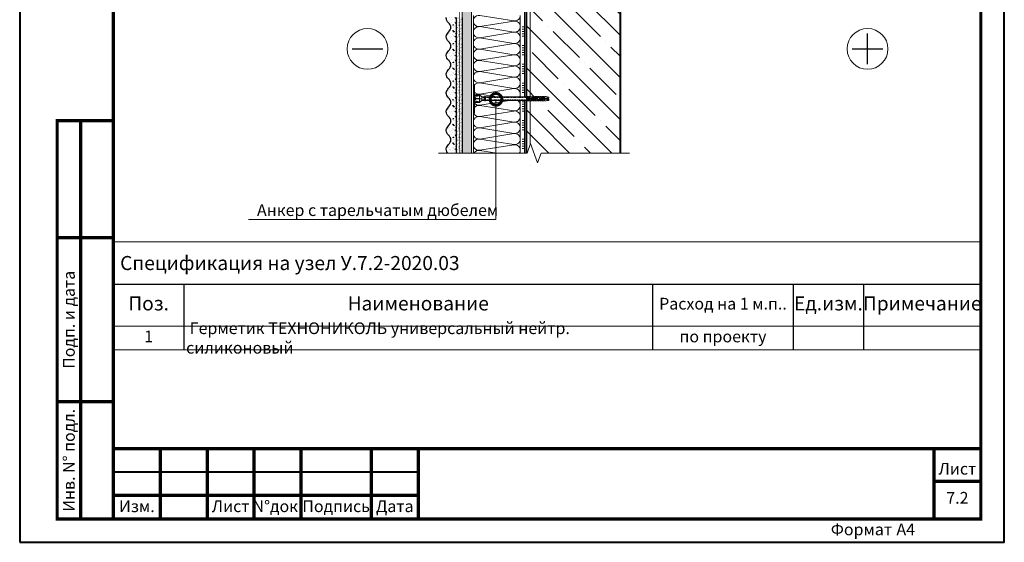
# Model space of a CAD drawing. Units: millimetres. Extents: x 435 to 39858, y -28550 to 2974.
# Drawn here: x 7158 to 9258, y -22190 to -21074 of the extents above; entities that cross this region are included whole.
import ezdxf
from ezdxf import colors
from ezdxf.entities.mleader import LeaderData, LeaderLine
from ezdxf.enums import TextEntityAlignment as Align
from ezdxf.math import Vec2, Vec3

# ---------------------------------------------------------------- set-up
doc = ezdxf.new("R2010")
doc.units = ezdxf.units.MM
for name, pattern in [('ACAD_ISO03W100', [30, 12, -18]), ('HIDDEN', [0.375, 0.25, -0.125]), ('Штриховая', [6, 2, -2, 2])]:
    doc.linetypes.add(name, pattern=pattern)
doc.layers.get('0').update_dxf_attribs({"lineweight": 30})
doc.layers.get('DEFPOINTS').update_dxf_attribs({"color": 251, "lineweight": 0})
for name, color, linetype, lineweight in [('FP-XX-МАРКИ ПОМЕЩЕНИЙ', 250, 'Continuous', 25), ('TN-БЕТОН', 251, 'Continuous', 40), ('TN-ГРУНТОВКА', 6, 'Continuous', 15), ('TN-КЛЕЙ', 1, 'Continuous', 15), ('TN-СТЯЖКА', 252, 'Continuous', 15), ('TN-УТЕПЛИТЕЛЬ КВ', 42, 'Continuous', 15), ('ТН_Крепеж', 7, 'Continuous', 15), ('ТН_Штрих Штукатурка', 7, 'Continuous', 15), ('ТН_Штукатурка', 7, 'Continuous', 25)]:
    doc.layers.add(name, color=color, linetype=linetype, lineweight=lineweight)
doc.layers.add('TN-АННОТАЦИИ', color=7, linetype='Continuous', lineweight=20, true_color=0x000000)
doc.layers.add('TN-ТАБЛИЦЫ', color=7, linetype='Continuous', lineweight=40, true_color=0x000000)
doc.layers.add('Стеклосетка', color=7, linetype='ACAD_ISO03W100')
doc.styles.get("Standard").update_dxf_attribs({"font": 'txt.shx'})
doc.styles.add('TN-Текст', font='isocpeur.ttf')

# ---------------------------------------------------------------- blocks, each defined once
blk = doc.blocks.new('*U11')
blk.add_lwpolyline([(0, 0), (210, 0), (210, 297), (0, 297)], close=True)
at = {"const_width": 0.7}
for points in [[(20, 5), (205, 5), (205, 292), (20, 292)], [(8, 5), (20, 5), (20, 90), (8, 90)], [(20, 20), (20, 5), (205, 5), (205, 20)]]:
    blk.add_lwpolyline(points, close=True, dxfattribs=at)
for points in [[(13, 5), (13, 90)], [(20, 65), (8, 65)], [(20, 30), (8, 30)], [(30, 20), (30, 5)], [(40, 20), (40, 5)], [(50, 20), (50, 5)], [(60, 20), (60, 5)], [(75, 20), (75, 5)], [(85, 20), (85, 5)], [(195, 20), (195, 5)], [(195, 13), (205, 13)], [(85, 10), (20, 10)]]:
    blk.add_lwpolyline(points, dxfattribs=at)
blk.add_lwpolyline([(85, 15), (20, 15)])
at = {"color": 0, "style": 'TN-Текст'}
for s, p in [('Подп. и дата', (10.5, 47.5)), ('Инв. N%%D подл.', (10.5, 17.5))]:
    blk.add_text(s, height=2.5, rotation=90, dxfattribs=at).set_placement(p, align=Align.MIDDLE_CENTER)
for s, p in [('Лист', (200, 13.67)), ('Изм.', (25, 5.67)), ('Лист', (45, 5.67)), ('N%%Dдок.', (55, 5.67)), ('Подпись', (67.5, 5.67)), ('Дата', (80, 5.67))]:
    blk.add_text(s, height=2.5, dxfattribs=at).set_placement(p, align=Align.BOTTOM_CENTER)
blk.add_text('Формат', height=2.5, dxfattribs=at).set_placement((173, 1.5))
at = {"color": 0, "lineweight": 30, "flags": 104}
blk.add_attdef('ФОРМА6', text='', height=3.5, dxfattribs=at).set_placement((140, 12.5), align=Align.MIDDLE_CENTER)
at = {"color": 0, "style": 'TN-Текст', "flags": 8}
blk.add_attdef('ЛИСТ__', text='', height=2.5, dxfattribs=at).set_placement((200, 9.5), align=Align.MIDDLE_CENTER)
blk.add_attdef('ФОРМАТ', (187, 1.5), '', height=2.5, dxfattribs=at)
blk = doc.blocks.new('*U35')
at = {"layer": 'TN-БЕТОН', "lineweight": 13}
h = blk.add_hatch(dxfattribs=at)
h.set_pattern_fill('ANSI35', color=256, scale=10)
h.set_pattern_definition([(45, (-3e-14, -352.11), (-44.9013, 44.9013), []), (45, (44.9, -352.11), (-44.901, 44.901), [79.375, -15.875, 0, -15.875])])
h.paths.add_polyline_path([(0, 0), (200, 0), (200, 347.9), (0, 347.9)])
at = {"layer": 'TN-БЕТОН'}
blk.add_lwpolyline([(0, 0), (200, 0), (200, 347.9), (0, 347.9)], close=True, dxfattribs=at)
blk = doc.blocks.new('*U156')
at = {"lineweight": 0}
blk.add_wipeout([(-67, 452), (-67, 0), (1686, 0), (1761, -206), (1911, 206), (1986, 0), (3751, 0), (3751, 452), (1986, 452), (1911, 658), (1761, 246), (1686, 452)], dxfattribs=at).dxf.layer = 'FP-XX-МАРКИ ПОМЕЩЕНИЙ'
at = {"linetype": 'Continuous'}
blk.add_lwpolyline([(3872, 0), (1986, 0), (1986, 0), (1911, 206), (1761, -206), (1686, 0), (-200, 0)], dxfattribs=at)
blk = doc.blocks.new('*U143')
at = {"color": 1, "ltscale": 100}
for points in [[(1236.1, 0), (0, 0)], [(10, 0), (10, 5)], [(15, 0), (15, 5)], [(20, 0), (20, 5)], [(25, 0), (25, 5)], [(30, 0), (30, 5)], [(50, 0), (50, 5)], [(55, 0), (55, 5)], [(60, 0), (60, 5)], [(65, 0), (65, 5)], [(70, 0), (70, 5)], [(90, 0), (90, 5)], [(95, 0), (95, 5)], [(100, 0), (100, 5)], [(105, 0), (105, 5)], [(110, 0), (110, 5)], [(130, 0), (130, 5)], [(135, 0), (135, 5)], [(140, 0), (140, 5)], [(145, 0), (145, 5)], [(150, 0), (150, 5)], [(170, 0), (170, 5)], [(175, 0), (175, 5)], [(180, 0), (180, 5)], [(185, 0), (185, 5)], [(190, 0), (190, 5)], [(210, 0), (210, 5)], [(215, 0), (215, 5)], [(220, 0), (220, 5)], [(225, 0), (225, 5)], [(230, 0), (230, 5)], [(250, 0), (250, 5)], [(255, 0), (255, 5)], [(260, 0), (260, 5)], [(265, 0), (265, 5)], [(270, 0), (270, 5)]]:
    blk.add_lwpolyline(points, dxfattribs=at)
blk = doc.blocks.new('*U144')
at = {"ltscale": 100}
for p, q in [((1032, 104), (1056, 104)), ((1056, 104), (1080, 104)), ((1080, 104), (1104, 104)), ((1104, 104), (1128, 104)), ((1128, 104), (1152, 104)), ((1152, 104), (1176, 104)), ((1176, 104), (1200, 104)), ((1200, 104), (1224, 104)), ((1224, 104), (1248, 104)), ((1248, 104), (1272, 104)), ((1272, 104), (1296, 104)), ((1296, 104), (1320, 104)), ((1320, 104), (1344, 104)), ((1032, 4), (1056, 4)), ((1056, 4), (1080, 4)), ((1080, 4), (1104, 4)), ((1104, 4), (1128, 4)), ((1128, 4), (1152, 4)), ((1152, 4), (1176, 4)), ((1176, 4), (1200, 4)), ((1200, 4), (1224, 4)), ((1224, 4), (1248, 4)), ((1248, 4), (1272, 4)), ((1272, 4), (1296, 4)), ((1296, 4), (1320, 4)), ((1320, 4), (1344, 4))]:
    blk.add_line(p, q, dxfattribs=at)
at = {"lineweight": 9, "ltscale": 100, "transparency": 33554559}
for points in [[(1032, 4, 0.451718), (1043.9, 17.5), (1032.1, 90.5, -1.135042), (1055.9, 90.5), (1044.1, 17.5, 0.451718), (1056, 4, 0.451718)], [(1056, 4, 0.451718), (1067.9, 17.5), (1056.1, 90.5, -1.135042), (1079.9, 90.5), (1068.1, 17.5, 0.451718), (1080, 4, 0.451718)], [(1080, 4, 0.451718), (1091.9, 17.5), (1080.1, 90.5, -1.135042), (1103.9, 90.5), (1092.1, 17.5, 0.451718), (1104, 4, 0.451718)], [(1104, 4, 0.451718), (1115.9, 17.5), (1104.1, 90.5, -1.135042), (1127.9, 90.5), (1116.1, 17.5, 0.451718), (1128, 4, 0.451718)], [(1128, 4, 0.451718), (1139.9, 17.5), (1128.1, 90.5, -1.135042), (1151.9, 90.5), (1140.1, 17.5, 0.451718), (1152, 4, 0.451718)], [(1152, 4, 0.451718), (1163.9, 17.5), (1152.1, 90.5, -1.135042), (1175.9, 90.5), (1164.1, 17.5, 0.451718), (1176, 4, 0.451718)], [(1176, 4, 0.451718), (1187.9, 17.5), (1176.1, 90.5, -1.135042), (1199.9, 90.5), (1188.1, 17.5, 0.451718), (1200, 4, 0.451718)], [(1200, 4, 0.451718), (1211.9, 17.5), (1200.1, 90.5, -1.135042), (1223.9, 90.5), (1212.1, 17.5, 0.451718), (1224, 4, 0.451718)], [(1224, 4, 0.451718), (1235.9, 17.5), (1224.1, 90.5, -1.135042), (1247.9, 90.5), (1236.1, 17.5, 0.451718), (1248, 4, 0.451718)], [(1248, 4, 0.451718), (1259.9, 17.5), (1248.1, 90.5, -1.135042), (1271.9, 90.5), (1260.1, 17.5, 0.451718), (1272, 4, 0.451718)], [(1272, 4, 0.451718), (1283.9, 17.5), (1272.1, 90.5, -1.135042), (1295.9, 90.5), (1284.1, 17.5, 0.451718), (1296, 4, 0.451718)], [(1296, 4, 0.451718), (1307.9, 17.5), (1296.1, 90.5, -1.135042), (1319.9, 90.5), (1308.1, 17.5, 0.451718), (1320, 4, 0.451718)], [(1320, 4, 0.451718), (1331.9, 17.5), (1320.1, 90.5, -1.135042), (1343.9, 90.5), (1332.1, 17.5, 0.451718), (1344, 4, 0.451718)]]:
    blk.add_lwpolyline(points, format="xyb", dxfattribs=at)
blk = doc.blocks.new('*U145')
at = {"layer": 'ТН_Штрих Штукатурка', "ltscale": 100}
h = blk.add_hatch(dxfattribs=at)
h.set_pattern_fill('AR-SAND', color=256, scale=0.1, angle=180, style=0)
h.set_pattern_definition([(217.5, (853, 58798.9397), (0.16000313, -4.89413237), [0, -3.8608, 0, -4.318, 0, -4.1275]), (187.5, (853, 58798.94), (-4.4952328, -7.168251), [0, -2.0828, 0, -3.4798, 0, -1.3335]), (147.5, (856.124, 58798.9397), (-7.9099237, -0.01437185), [0, -1.27, 0, -4.572, 0, -5.969]), (137.5, (856.124, 58798.94), (-7.6355645, -2.2292932), [0, -0.635, 0, -2.9972, 0, -3.429])])
h.paths.add_polyline_path([(0, 280), (12, 280), (12, 320), (0, 320)])
h = blk.add_hatch(dxfattribs=at)
h.set_pattern_fill('AR-CONC', color=256, scale=0.1, angle=180, style=0)
h.set_pattern_definition([(230, (-1e-13, 280), (-18.2185, 1.594), [1.905, -20.955]), (175, (-1e-13, 280), (3.5243, -19.106), [1.524, -16.764]), (280.45, (-1.518, 280.133), (-14.694, -17.512), [1.619, -17.809]), (226.184, (-1e-13, 274.92), (-27.108, 4.204), [2.8575, -31.4325]), (276.636, (-2.26, 275.27), (-23.74, -24.743), [2.4285, -26.714]), (171.184, (-1e-13, 274.92), (-23.74, -24.743), [2.286, -25.146]), (201, (-2.54, 276.19), (-15.1614, 10.2265), [1.905, -20.955]), (146, (-2.54, 276.19), (-6.18, -18.419), [1.524, -16.764]), (251.45, (-3.803, 277.042), (-21.3416, -8.1923), [1.619, -17.809]), (217.5, (-1e-13, 280), (-0.3089, -8.4555), [0, -16.5608, 0, -17.018, 0, -16.8275]), (187.5, (-1e-13, 280), (-6.682, -10.018), [0, -9.7028, 0, -16.1798, 0, -6.4135]), (147.5, (5.664, 280), (-13.5591, 0.5729), [0, -6.35, 0, -19.812, 0, -26.289]), (137.5, (8.204, 280), (-14.813, -2.5426), [0, -8.255, 0, -13.1572, 0, -18.669])])
edge = h.paths.add_edge_path()
edge.add_line((12, 320), (12, 280))
edge.add_line((12, 280), (33.9, 280))
edge.add_spline(control_points=[(33.9, 280), (33.5, 283.1), (28.7, 289.3), (21.6, 298.6), (26.4, 306.3), (29, 308.9), (31.6, 311.6), (34.3, 315.8), (34, 319.6), (33.9, 320)], knot_values=[0, 0, 0, 0, 10.052508, 21.232848, 32.413188, 32.413188, 32.413188, 43.593528, 44.72136, 44.72136, 44.72136, 44.72136], degree=3, periodic=0)
edge.add_line((33.9, 320), (12, 320))
h = blk.add_hatch(dxfattribs=at)
h.set_pattern_fill('AR-SAND', color=256, scale=0.1, angle=180, style=0)
h.set_pattern_definition([(217.5, (853, 58758.9397), (0.16000313, -4.89413237), [0, -3.8608, 0, -4.318, 0, -4.1275]), (187.5, (853, 58758.94), (-4.4952328, -7.168251), [0, -2.0828, 0, -3.4798, 0, -1.3335]), (147.5, (856.124, 58758.9397), (-7.9099237, -0.01437185), [0, -1.27, 0, -4.572, 0, -5.969]), (137.5, (856.124, 58758.94), (-7.6355645, -2.2292932), [0, -0.635, 0, -2.9972, 0, -3.429])])
h.paths.add_polyline_path([(0, 240), (12, 240), (12, 280), (0, 280)])
h = blk.add_hatch(dxfattribs=at)
h.set_pattern_fill('AR-CONC', color=256, scale=0.1, angle=180, style=0)
h.set_pattern_definition([(230, (-1e-13, 240), (-18.2185, 1.594), [1.905, -20.955]), (175, (-1e-13, 240), (3.5243, -19.106), [1.524, -16.764]), (280.45, (-1.518, 240.133), (-14.694, -17.512), [1.619, -17.809]), (226.184, (-1e-13, 234.92), (-27.108, 4.204), [2.8575, -31.4325]), (276.636, (-2.26, 235.27), (-23.74, -24.743), [2.4285, -26.714]), (171.184, (-1e-13, 234.92), (-23.74, -24.743), [2.286, -25.146]), (201, (-2.54, 236.19), (-15.1614, 10.2265), [1.905, -20.955]), (146, (-2.54, 236.19), (-6.18, -18.419), [1.524, -16.764]), (251.45, (-3.803, 237.042), (-21.3416, -8.1923), [1.619, -17.809]), (217.5, (-1e-13, 240), (-0.3089, -8.4555), [0, -16.5608, 0, -17.018, 0, -16.8275]), (187.5, (-1e-13, 240), (-6.682, -10.018), [0, -9.7028, 0, -16.1798, 0, -6.4135]), (147.5, (5.664, 240), (-13.5591, 0.5729), [0, -6.35, 0, -19.812, 0, -26.289]), (137.5, (8.204, 240), (-14.813, -2.5426), [0, -8.255, 0, -13.1572, 0, -18.669])])
edge = h.paths.add_edge_path()
edge.add_line((12, 280), (12, 240))
edge.add_line((12, 240), (33.9, 240))
edge.add_spline(control_points=[(33.9, 240), (33.5, 243.1), (28.7, 249.3), (21.6, 258.6), (26.4, 266.3), (29, 268.9), (31.6, 271.6), (34.3, 275.8), (34, 279.6), (33.9, 280)], knot_values=[0, 0, 0, 0, 10.052508, 21.232848, 32.413188, 32.413188, 32.413188, 43.593528, 44.72136, 44.72136, 44.72136, 44.72136], degree=3, periodic=0)
edge.add_line((33.9, 280), (12, 280))
h = blk.add_hatch(dxfattribs=at)
h.set_pattern_fill('AR-SAND', color=256, scale=0.1, angle=180, style=0)
h.set_pattern_definition([(217.5, (853, 58718.9397), (0.16000313, -4.89413237), [0, -3.8608, 0, -4.318, 0, -4.1275]), (187.5, (853, 58718.94), (-4.4952328, -7.168251), [0, -2.0828, 0, -3.4798, 0, -1.3335]), (147.5, (856.124, 58718.9397), (-7.9099237, -0.01437185), [0, -1.27, 0, -4.572, 0, -5.969]), (137.5, (856.124, 58718.94), (-7.6355645, -2.2292932), [0, -0.635, 0, -2.9972, 0, -3.429])])
h.paths.add_polyline_path([(0, 200), (12, 200), (12, 240), (0, 240)])
h = blk.add_hatch(dxfattribs=at)
h.set_pattern_fill('AR-CONC', color=256, scale=0.1, angle=180, style=0)
h.set_pattern_definition([(230, (-8e-14, 200), (-18.2185, 1.594), [1.905, -20.955]), (175, (-8e-14, 200), (3.5243, -19.106), [1.524, -16.764]), (280.45, (-1.518, 200.133), (-14.694, -17.512), [1.619, -17.809]), (226.184, (-8e-14, 194.92), (-27.108, 4.204), [2.8575, -31.4325]), (276.636, (-2.26, 195.27), (-23.74, -24.743), [2.4285, -26.714]), (171.184, (-8e-14, 194.92), (-23.74, -24.743), [2.286, -25.146]), (201, (-2.54, 196.19), (-15.1614, 10.2265), [1.905, -20.955]), (146, (-2.54, 196.19), (-6.18, -18.419), [1.524, -16.764]), (251.45, (-3.803, 197.042), (-21.3416, -8.1923), [1.619, -17.809]), (217.5, (-8e-14, 200), (-0.3089, -8.4555), [0, -16.5608, 0, -17.018, 0, -16.8275]), (187.5, (-8e-14, 200), (-6.682, -10.018), [0, -9.7028, 0, -16.1798, 0, -6.4135]), (147.5, (5.664, 200), (-13.5591, 0.5729), [0, -6.35, 0, -19.812, 0, -26.289]), (137.5, (8.204, 200), (-14.813, -2.5426), [0, -8.255, 0, -13.1572, 0, -18.669])])
edge = h.paths.add_edge_path()
edge.add_line((12, 240), (12, 200))
edge.add_line((12, 200), (33.9, 200))
edge.add_spline(control_points=[(33.9, 200), (33.5, 203.1), (28.7, 209.3), (21.6, 218.6), (26.4, 226.3), (29, 228.9), (31.6, 231.6), (34.3, 235.8), (34, 239.6), (33.9, 240)], knot_values=[0, 0, 0, 0, 10.052508, 21.232848, 32.413188, 32.413188, 32.413188, 43.593528, 44.72136, 44.72136, 44.72136, 44.72136], degree=3, periodic=0)
edge.add_line((33.9, 240), (12, 240))
h = blk.add_hatch(dxfattribs=at)
h.set_pattern_fill('AR-SAND', color=256, scale=0.1, angle=180, style=0)
h.set_pattern_definition([(217.5, (853, 58678.9397), (0.16000313, -4.89413237), [0, -3.8608, 0, -4.318, 0, -4.1275]), (187.5, (853, 58678.94), (-4.4952328, -7.168251), [0, -2.0828, 0, -3.4798, 0, -1.3335]), (147.5, (856.124, 58678.9397), (-7.9099237, -0.01437185), [0, -1.27, 0, -4.572, 0, -5.969]), (137.5, (856.124, 58678.94), (-7.6355645, -2.2292932), [0, -0.635, 0, -2.9972, 0, -3.429])])
h.paths.add_polyline_path([(0, 160), (12, 160), (12, 200), (0, 200)])
h = blk.add_hatch(dxfattribs=at)
h.set_pattern_fill('AR-CONC', color=256, scale=0.1, angle=180, style=0)
h.set_pattern_definition([(230, (-6e-14, 160), (-18.2185, 1.594), [1.905, -20.955]), (175, (-6e-14, 160), (3.5243, -19.106), [1.524, -16.764]), (280.45, (-1.518, 160.133), (-14.694, -17.512), [1.619, -17.809]), (226.184, (-6e-14, 154.92), (-27.108, 4.204), [2.8575, -31.4325]), (276.636, (-2.26, 155.27), (-23.74, -24.743), [2.4285, -26.714]), (171.184, (-6e-14, 154.92), (-23.74, -24.743), [2.286, -25.146]), (201, (-2.54, 156.19), (-15.1614, 10.2265), [1.905, -20.955]), (146, (-2.54, 156.19), (-6.18, -18.419), [1.524, -16.764]), (251.45, (-3.803, 157.042), (-21.3416, -8.1923), [1.619, -17.809]), (217.5, (-6e-14, 160), (-0.3089, -8.4555), [0, -16.5608, 0, -17.018, 0, -16.8275]), (187.5, (-6e-14, 160), (-6.682, -10.018), [0, -9.7028, 0, -16.1798, 0, -6.4135]), (147.5, (5.664, 160), (-13.5591, 0.5729), [0, -6.35, 0, -19.812, 0, -26.289]), (137.5, (8.204, 160), (-14.813, -2.5426), [0, -8.255, 0, -13.1572, 0, -18.669])])
edge = h.paths.add_edge_path()
edge.add_line((12, 200), (12, 160))
edge.add_line((12, 160), (33.9, 160))
edge.add_spline(control_points=[(33.9, 160), (33.5, 163.1), (28.7, 169.3), (21.6, 178.6), (26.4, 186.3), (29, 188.9), (31.6, 191.6), (34.3, 195.8), (34, 199.6), (33.9, 200)], knot_values=[0, 0, 0, 0, 10.052508, 21.232848, 32.413188, 32.413188, 32.413188, 43.593528, 44.72136, 44.72136, 44.72136, 44.72136], degree=3, periodic=0)
edge.add_line((33.9, 200), (12, 200))
h = blk.add_hatch(dxfattribs=at)
h.set_pattern_fill('AR-SAND', color=256, scale=0.1, angle=180, style=0)
h.set_pattern_definition([(217.5, (853, 58638.9397), (0.16000313, -4.89413237), [0, -3.8608, 0, -4.318, 0, -4.1275]), (187.5, (853, 58638.94), (-4.4952328, -7.168251), [0, -2.0828, 0, -3.4798, 0, -1.3335]), (147.5, (856.124, 58638.9397), (-7.9099237, -0.01437185), [0, -1.27, 0, -4.572, 0, -5.969]), (137.5, (856.124, 58638.94), (-7.6355645, -2.2292932), [0, -0.635, 0, -2.9972, 0, -3.429])])
h.paths.add_polyline_path([(0, 120), (12, 120), (12, 160), (0, 160)])
h = blk.add_hatch(dxfattribs=at)
h.set_pattern_fill('AR-CONC', color=256, scale=0.1, angle=180, style=0)
h.set_pattern_definition([(230, (-5e-14, 120), (-18.2185, 1.594), [1.905, -20.955]), (175, (-5e-14, 120), (3.5243, -19.106), [1.524, -16.764]), (280.45, (-1.518, 120.133), (-14.694, -17.512), [1.619, -17.809]), (226.184, (-4e-14, 114.92), (-27.108, 4.204), [2.8575, -31.4325]), (276.636, (-2.26, 115.27), (-23.74, -24.743), [2.4285, -26.714]), (171.184, (-4e-14, 114.92), (-23.74, -24.743), [2.286, -25.146]), (201, (-2.54, 116.19), (-15.1614, 10.2265), [1.905, -20.955]), (146, (-2.54, 116.19), (-6.18, -18.419), [1.524, -16.764]), (251.45, (-3.803, 117.042), (-21.3416, -8.1923), [1.619, -17.809]), (217.5, (-5e-14, 120), (-0.3089, -8.4555), [0, -16.5608, 0, -17.018, 0, -16.8275]), (187.5, (-5e-14, 120), (-6.682, -10.018), [0, -9.7028, 0, -16.1798, 0, -6.4135]), (147.5, (5.664, 120), (-13.5591, 0.5729), [0, -6.35, 0, -19.812, 0, -26.289]), (137.5, (8.204, 120), (-14.813, -2.5426), [0, -8.255, 0, -13.1572, 0, -18.669])])
edge = h.paths.add_edge_path()
edge.add_line((12, 160), (12, 120))
edge.add_line((12, 120), (33.9, 120))
edge.add_spline(control_points=[(33.9, 120), (33.5, 123.1), (28.7, 129.3), (21.6, 138.6), (26.4, 146.3), (29, 148.9), (31.6, 151.6), (34.3, 155.8), (34, 159.6), (33.9, 160)], knot_values=[0, 0, 0, 0, 10.052508, 21.232848, 32.413188, 32.413188, 32.413188, 43.593528, 44.72136, 44.72136, 44.72136, 44.72136], degree=3, periodic=0)
edge.add_line((33.9, 160), (12, 160))
h = blk.add_hatch(dxfattribs=at)
h.set_pattern_fill('AR-SAND', color=256, scale=0.1, angle=180, style=0)
h.set_pattern_definition([(217.5, (853, 58598.9397), (0.16000313, -4.89413237), [0, -3.8608, 0, -4.318, 0, -4.1275]), (187.5, (853, 58598.94), (-4.4952328, -7.168251), [0, -2.0828, 0, -3.4798, 0, -1.3335]), (147.5, (856.124, 58598.9397), (-7.9099237, -0.01437185), [0, -1.27, 0, -4.572, 0, -5.969]), (137.5, (856.124, 58598.94), (-7.6355645, -2.2292932), [0, -0.635, 0, -2.9972, 0, -3.429])])
h.paths.add_polyline_path([(0, 80), (12, 80), (12, 120), (0, 120)])
h = blk.add_hatch(dxfattribs=at)
h.set_pattern_fill('AR-CONC', color=256, scale=0.1, angle=180, style=0)
h.set_pattern_definition([(230, (-3e-14, 80), (-18.2185, 1.594), [1.905, -20.955]), (175, (-3e-14, 80), (3.5243, -19.106), [1.524, -16.764]), (280.45, (-1.518, 80.133), (-14.694, -17.512), [1.619, -17.809]), (226.184, (-3e-14, 74.92), (-27.108, 4.204), [2.8575, -31.4325]), (276.636, (-2.26, 75.27), (-23.74, -24.743), [2.4285, -26.714]), (171.184, (-3e-14, 74.92), (-23.74, -24.743), [2.286, -25.146]), (201, (-2.54, 76.19), (-15.1614, 10.2265), [1.905, -20.955]), (146, (-2.54, 76.19), (-6.18, -18.419), [1.524, -16.764]), (251.45, (-3.803, 77.042), (-21.3416, -8.1923), [1.619, -17.809]), (217.5, (-3e-14, 80), (-0.3089, -8.4555), [0, -16.5608, 0, -17.018, 0, -16.8275]), (187.5, (-3e-14, 80), (-6.682, -10.018), [0, -9.7028, 0, -16.1798, 0, -6.4135]), (147.5, (5.664, 80), (-13.5591, 0.5729), [0, -6.35, 0, -19.812, 0, -26.289]), (137.5, (8.204, 80), (-14.813, -2.5426), [0, -8.255, 0, -13.1572, 0, -18.669])])
edge = h.paths.add_edge_path()
edge.add_line((12, 120), (12, 80))
edge.add_line((12, 80), (33.9, 80))
edge.add_spline(control_points=[(33.9, 80), (33.5, 83.1), (28.7, 89.3), (21.6, 98.6), (26.4, 106.3), (29, 108.9), (31.6, 111.6), (34.3, 115.8), (34, 119.6), (33.9, 120)], knot_values=[0, 0, 0, 0, 10.052508, 21.232848, 32.413188, 32.413188, 32.413188, 43.593528, 44.72136, 44.72136, 44.72136, 44.72136], degree=3, periodic=0)
edge.add_line((33.9, 120), (12, 120))
h = blk.add_hatch(dxfattribs=at)
h.set_pattern_fill('AR-SAND', color=256, scale=0.1, angle=180, style=0)
h.set_pattern_definition([(217.5, (853, 58558.9397), (0.16000313, -4.89413237), [0, -3.8608, 0, -4.318, 0, -4.1275]), (187.5, (853, 58558.94), (-4.4952328, -7.168251), [0, -2.0828, 0, -3.4798, 0, -1.3335]), (147.5, (856.124, 58558.9397), (-7.9099237, -0.01437185), [0, -1.27, 0, -4.572, 0, -5.969]), (137.5, (856.124, 58558.94), (-7.6355645, -2.2292932), [0, -0.635, 0, -2.9972, 0, -3.429])])
h.paths.add_polyline_path([(0, 40), (12, 40), (12, 80), (0, 80)])
h = blk.add_hatch(dxfattribs=at)
h.set_pattern_fill('AR-CONC', color=256, scale=0.1, angle=180, style=0)
h.set_pattern_definition([(230, (-1e-14, 40), (-18.2185, 1.594), [1.905, -20.955]), (175, (-1e-14, 40), (3.5243, -19.106), [1.524, -16.764]), (280.45, (-1.518, 40.133), (-14.694, -17.512), [1.619, -17.809]), (226.184, (-9e-15, 34.92), (-27.108, 4.204), [2.8575, -31.4325]), (276.636, (-2.26, 35.27), (-23.74, -24.743), [2.4285, -26.714]), (171.184, (-9e-15, 34.92), (-23.74, -24.743), [2.286, -25.146]), (201, (-2.54, 36.19), (-15.1614, 10.2265), [1.905, -20.955]), (146, (-2.54, 36.19), (-6.18, -18.419), [1.524, -16.764]), (251.45, (-3.803, 37.042), (-21.3416, -8.1923), [1.619, -17.809]), (217.5, (-1e-14, 40), (-0.3089, -8.4555), [0, -16.5608, 0, -17.018, 0, -16.8275]), (187.5, (-1e-14, 40), (-6.682, -10.018), [0, -9.7028, 0, -16.1798, 0, -6.4135]), (147.5, (5.664, 40), (-13.5591, 0.5729), [0, -6.35, 0, -19.812, 0, -26.289]), (137.5, (8.204, 40), (-14.813, -2.5426), [0, -8.255, 0, -13.1572, 0, -18.669])])
edge = h.paths.add_edge_path()
edge.add_line((12, 80), (12, 40))
edge.add_line((12, 40), (33.9, 40))
edge.add_spline(control_points=[(33.9, 40), (33.5, 43.1), (28.7, 49.3), (21.6, 58.6), (26.4, 66.3), (29, 68.9), (31.6, 71.6), (34.3, 75.8), (34, 79.6), (33.9, 80)], knot_values=[0, 0, 0, 0, 10.052508, 21.232848, 32.413188, 32.413188, 32.413188, 43.593528, 44.72136, 44.72136, 44.72136, 44.72136], degree=3, periodic=0)
edge.add_line((33.9, 80), (12, 80))
h = blk.add_hatch(dxfattribs=at)
h.set_pattern_fill('AR-SAND', color=256, scale=0.1, angle=180, style=0)
h.set_pattern_definition([(217.5, (853, 58518.9397), (0.16000313, -4.89413237), [0, -3.8608, 0, -4.318, 0, -4.1275]), (187.5, (853, 58518.94), (-4.4952328, -7.168251), [0, -2.0828, 0, -3.4798, 0, -1.3335]), (147.5, (856.124, 58518.9397), (-7.9099237, -0.01437185), [0, -1.27, 0, -4.572, 0, -5.969]), (137.5, (856.124, 58518.94), (-7.6355645, -2.2292932), [0, -0.635, 0, -2.9972, 0, -3.429])])
h.paths.add_polyline_path([(0, 0), (12, 0), (12, 40), (0, 40)])
h = blk.add_hatch(dxfattribs=at)
h.set_pattern_fill('AR-CONC', color=256, scale=0.1, angle=180, style=0)
edge = h.paths.add_edge_path()
edge.add_line((12, 40), (12, 0))
edge.add_line((12, 0), (33.9, 0))
edge.add_spline(control_points=[(33.9, 0), (33.5, 3.1), (28.7, 9.3), (21.6, 18.6), (26.4, 26.3), (29, 28.9), (31.6, 31.6), (34.3, 35.8), (34, 39.6), (33.9, 40)], knot_values=[0, 0, 0, 0, 10.052508, 21.232848, 32.413188, 32.413188, 32.413188, 43.593528, 44.72136, 44.72136, 44.72136, 44.72136], degree=3, periodic=0)
edge.add_line((33.9, 40), (12, 40))
at = {"layer": 'ТН_Штукатурка', "ltscale": 100}
for points in [[(0, 320), (0, 280)], [(12, 280), (12, 320)], [(0, 280), (0, 240)], [(12, 240), (12, 280)], [(0, 240), (0, 200)], [(12, 200), (12, 240)], [(0, 200), (0, 160)], [(12, 160), (12, 200)], [(0, 160), (0, 120)], [(12, 120), (12, 160)], [(0, 120), (0, 80)], [(12, 80), (12, 120)], [(0, 80), (0, 40)], [(12, 40), (12, 80)], [(0, 40), (0, 0)], [(12, 0), (12, 40)], [(33.9, 0), (0, 0)]]:
    blk.add_lwpolyline(points, dxfattribs=at)
for points in [[(33.9, 280), (33.5, 283.1), (28.7, 289.3), (21.6, 298.6), (26.4, 306.3), (29, 308.9), (31.6, 311.6), (34.3, 315.8), (34, 319.6), (33.9, 320)], [(33.9, 240), (33.5, 243.1), (28.7, 249.3), (21.6, 258.6), (26.4, 266.3), (29, 268.9), (31.6, 271.6), (34.3, 275.8), (34, 279.6), (33.9, 280)], [(33.9, 200), (33.5, 203.1), (28.7, 209.3), (21.6, 218.6), (26.4, 226.3), (29, 228.9), (31.6, 231.6), (34.3, 235.8), (34, 239.6), (33.9, 240)], [(33.9, 160), (33.5, 163.1), (28.7, 169.3), (21.6, 178.6), (26.4, 186.3), (29, 188.9), (31.6, 191.6), (34.3, 195.8), (34, 199.6), (33.9, 200)], [(33.9, 120), (33.5, 123.1), (28.7, 129.3), (21.6, 138.6), (26.4, 146.3), (29, 148.9), (31.6, 151.6), (34.3, 155.8), (34, 159.6), (33.9, 160)], [(33.9, 80), (33.5, 83.1), (28.7, 89.3), (21.6, 98.6), (26.4, 106.3), (29, 108.9), (31.6, 111.6), (34.3, 115.8), (34, 119.6), (33.9, 120)], [(33.9, 40), (33.5, 43.1), (28.7, 49.3), (21.6, 58.6), (26.4, 66.3), (29, 68.9), (31.6, 71.6), (34.3, 75.8), (34, 79.6), (33.9, 80)], [(33.9, 0), (33.5, 3.1), (28.7, 9.3), (21.6, 18.6), (26.4, 26.3), (29, 28.9), (31.6, 31.6), (34.3, 35.8), (34, 39.6), (33.9, 40)]]:
    blk.add_open_spline(points, degree=3, knots=[0, 0, 0, 0, 10.052508, 21.232848, 32.413188, 32.413188, 32.413188, 43.593528, 44.72136, 44.72136, 44.72136, 44.72136], dxfattribs=at)
blk = doc.blocks.new('Фасадный держатель_низ')
at = {"layer": 'ТН_Крепеж', "ltscale": 100}
for points in [[(-17.6, -1.6), (-17.6, -0.4), (-11.2, -0.4, -1), (-9.6, -0.4), (-2.25, -0.4, 1), (-2.25, 0.4), (-9.4, 0.4, 0.810442), (-11.4, 0.4), (-17.6, 0.4), (-17.6, 1.6), (-19.2, 1.4), (-19.2, 0.6), (-19, 0.4), (-19, -0.4), (-19.2, -0.6), (-19.2, -1.4), (-17.6, -1.6)], [(-2.25, -0.4, 2.618034), (-2.25, 0.4, 2.236068)]]:
    blk.add_lwpolyline(points, format="xyb", dxfattribs=at)
for points in [[(-18, 0.6), (-18.6, 0.6), (-18.6, 0.4), (-19, 0.4)], [(-17.6, 0.8), (-18, 0.8), (-18, -0.8), (-17.6, -0.8)], [(-15.6, 0.4), (-15.6, 1.8), (-16.8, 1.8), (-17.6, 1.6)], [(-13.6, 0.4), (-13.6, 1.8), (-14.8, 1.8), (-15.6, 1.6)], [(-11.6, 0.4), (-11.6, 1.8), (-12.8, 1.8), (-13.6, 1.6)], [(-9.6, 0.82), (-9.6, 1.8), (-10.8, 1.8), (-11.6, 1.6)], [(-7.6, 0.4), (-7.6, 1.8), (-8.8, 1.8), (-9.6, 1.6)], [(-5.6, 0.4), (-5.6, 1.8), (-6.8, 1.8), (-7.6, 1.6)], [(-2.6, 1.71), (-4.8, 1.8), (-5.6, 1.6)], [(-2.4, 0.4), (-2.4, 1.8), (-2.6, 1.8), (-2.6, 0.4)], [(-2.2, 1.69), (-2.4, 1.7)], [(-2, 0.57), (-2, 1.8), (-2.2, 1.8), (-2.2, 0.45)], [(-1.8, 1.67), (-2, 1.68)], [(-1.6, 0.57), (-1.6, 1.8), (-1.8, 1.8), (-1.8, 0.6)], [(-1.4, 1.66), (-1.6, 1.67)], [(-1.4, -0.45), (-1.4, -1.8), (-1.2, -1.8), (-1.2, 1.8), (-1.4, 1.8), (-1.4, 0.45)], [(-1, 1.64), (-1.2, 1.65)], [(-0.8, -1.63), (0, -1.6), (0, 1.6), (-0.8, 1.63)], [(-18, -0.6), (-18.6, -0.6), (-18.6, -0.4), (-19, -0.4)], [(-15.6, -0.4), (-15.6, -1.8), (-16.8, -1.8), (-17.6, -1.6)], [(-13.6, -0.4), (-13.6, -1.8), (-14.8, -1.8), (-15.6, -1.6)], [(-11.6, -0.4), (-11.6, -1.8), (-12.8, -1.8), (-13.6, -1.6)], [(-9.6, -0.4), (-9.6, -1.8), (-10.8, -1.8), (-11.6, -1.6)], [(-7.6, -0.4), (-7.6, -1.8), (-8.8, -1.8), (-9.6, -1.6)], [(-5.6, -0.4), (-5.6, -1.8), (-6.8, -1.8), (-7.6, -1.6)], [(-2.6, -1.71), (-4.8, -1.8), (-5.6, -1.6)], [(-2.6, -0.4), (-2.6, -1.8), (-2.4, -1.8), (-2.4, -0.4)], [(-2.2, -1.69), (-2.4, -1.7)], [(-2.2, -0.45), (-2.2, -1.8), (-2, -1.8), (-2, -0.57)], [(-1.8, -1.68), (-2, -1.68)], [(-1.8, -0.6), (-1.8, -1.8), (-1.6, -1.8), (-1.6, -0.57)], [(-1.4, -1.66), (-1.6, -1.67)], [(-1, -1.64), (-1.2, -1.65)]]:
    blk.add_lwpolyline(points, dxfattribs=at)
at = {"layer": 'ТН_Крепеж', "linetype": 'HIDDEN', "ltscale": 10}
blk.add_lwpolyline([(-13.2, 1), (-13.2, -1)], dxfattribs=at)
at = {"layer": 'ТН_Крепеж', "ltscale": 100}
blk.add_lwpolyline([(-0.8, 1.8), (-1, 1.8), (-1, -1.8), (-0.8, -1.8)], close=True, dxfattribs=at)
blk = doc.blocks.new('Фасадный держатель_верх')
at = {"layer": 'ТН_Крепеж', "ltscale": 100}
for points in [[(9.4, 12), (10.2, 12), (10.2, -12), (9.4, -12)], [(0.2, 1.8), (0, 1.8), (0, -1.8), (0.2, -1.8)], [(0.6, 1.8), (0.4, 1.8), (0.4, -1.8), (0.6, -1.8)], [(1, 1.8), (0.8, 1.8), (0.8, -1.8), (1, -1.8)]]:
    blk.add_lwpolyline(points, close=True, dxfattribs=at)
for points in [[(0.4, 1.6), (0.2, 1.6)], [(0.8, 1.6), (0.6, 1.6)], [(3, 1.6), (1, 1.6)], [(9.4, 3.2), (5, 3.2), (3, 1.6), (3, -1.6), (5, -3.2), (9.4, -3.2)], [(9.4, 2.8), (5, 2.8), (3, 1.6)], [(9.4, -0.2), (5, -0.2), (3, 0), (5, 0.2), (9.4, 0.2)], [(5, 2.8), (5, 0.2)], [(0.4, -1.6), (0.2, -1.6)], [(0.8, -1.6), (0.6, -1.6)], [(3, -1.6), (1, -1.6)], [(9.4, -2.8), (5, -2.8), (3, -1.6)], [(5, -0.2), (5, -2.8)]]:
    blk.add_lwpolyline(points, dxfattribs=at)
blk = doc.blocks.new('*U132')
at = {"color": 1, "lineweight": 0}
blk.add_wipeout([(29.5, 2.5), (29.5, 0.5), (7.5, 0.5), (7.5, -10.5), (3.5, -15.5), (3.5, -20.5), (4, -20.5), (4, -21), (3.5, -21), (3.5, -21.5), (4, -21.5), (4, -22), (3.5, -22), (3.5, -22.5), (4, -22.5), (4, -23), (3.5, -23), (3.5, -110.4), (3.6, -112.4), (4, -112.4), (4, -112.9), (3.6, -112.9), (3.6, -113.4), (4, -113.4), (4, -113.9), (3.6, -113.9), (3.7, -114.4), (4, -114.4), (4, -114.9), (3.7, -114.9), (3.7, -115.4), (4, -115.4), (4, -115.9), (3.7, -115.9), (3.8, -116.4), (4, -116.4), (4, -116.9), (3.8, -116.9), (4, -122.4), (3.5, -124.4), (4, -124.4), (4, -127.4), (3.5, -129.4), (4, -129.4), (4, -132.4), (3.5, -134.4), (4, -134.4), (4, -137.4), (3.5, -139.4), (4, -139.4), (4, -142.4), (3.5, -144.4), (4, -144.4), (4, -147.4), (3.5, -149.4), (4, -149.4), (4, -152.4), (3.5, -154.4), (3, -158.4), (1, -158.4), (0.5, -157.9), (-1.5, -157.9), (-2, -158.4), (-4, -158.4), (-4.5, -154.4), (-5, -152.4), (-5, -149.4), (-4.5, -149.4), (-5, -147.4), (-5, -144.4), (-4.5, -144.4), (-5, -142.4), (-5, -139.4), (-4.5, -139.4), (-5, -137.4), (-5, -134.4), (-4.5, -134.4), (-5, -132.4), (-5, -129.4), (-4.5, -129.4), (-5, -127.4), (-5, -124.4), (-4.5, -124.4), (-5, -122.4), (-4.8, -116.9), (-5, -116.9), (-5, -116.4), (-4.7, -116.4), (-4.7, -115.9), (-5, -115.9), (-5, -115.4), (-4.7, -115.4), (-4.7, -114.9), (-5, -114.9), (-5, -114.4), (-4.7, -114.4), (-4.6, -113.9), (-5, -113.9), (-5, -113.4), (-4.6, -113.4), (-4.6, -112.9), (-5, -112.9), (-5, -112.4), (-4.6, -112.4), (-4.5, -110.4), (-4.5, -23), (-5, -23), (-5, -22.5), (-4.5, -22.5), (-4.5, -22), (-5, -22), (-5, -21.5), (-4.5, -21.5), (-4.5, -21), (-5, -21), (-5, -20.5), (-4.5, -20.5), (-4.5, -15.5), (-8.5, -10.5), (-8.5, 0.5), (-30.5, 0.5), (-30.5, 2.5)], dxfattribs=at)
at = {"color": 7, "linetype": 'HIDDEN', "ltscale": 10}
blk.add_lwpolyline([(-0.5, -2), (5.5, -2.5), (5.5, -5, 1), (5.5, -6), (5.5, -12.1), (3.5, -15.5), (2, -15.5), (2, -147.9), (-0.5, -152.9), (-3, -147.9), (-3, -15.5), (-4.5, -15.5), (-6.5, -12.1), (-6.5, -6, 1), (-6.5, -5), (-6.5, -2.5), (-0.5, -2)], format="xyb", dxfattribs=at)
at = {"color": 7, "ltscale": 100}
for points in [[(-4.5, -23), (-4.5, -110.4)], [(3.5, -23), (3.5, -110.4)]]:
    blk.add_lwpolyline(points, dxfattribs=at)
at = {"color": 7, "xscale": -2.5, "yscale": 2.5, "zscale": 2.5, "rotation": 270}
for name, p in [('Фасадный держатель_верх', (-0.5, -23)), ('Фасадный держатель_низ', (-0.5, -110.4))]:
    blk.add_blockref(name, p, dxfattribs=at)
blk = doc.blocks.new('_DotSmall')
at = {"color": 0, "linetype": 'ByBlock', "const_width": 0.5}
blk.add_lwpolyline([(-0.0625, 0, 1), (0.0625, 0, 1)], format="xyb", close=True, dxfattribs=at)
blk = doc.blocks.new('*T157')
at = {"layer": 'DEFPOINTS', "color": 8, "linetype": 'ByBlock', "lineweight": 0, "transparency": 16777216}
for p, q in [((0, 0), (1850, 0)), ((0, 0), (0, -90)), ((1850, 0), (1850, -90))]:
    blk.add_line(p, q, dxfattribs=at)
at = {"layer": 'TN-ТАБЛИЦЫ', "color": 0, "lineweight": 30, "transparency": 16777216}
for p, q in [((0, -90), (1850, -90)), ((0, -90), (0, -230)), ((150, -90), (150, -230)), ((1150, -90), (1150, -230)), ((1450, -90), (1450, -230)), ((1600, -90), (1600, -230)), ((1850, -90), (1850, -230))]:
    blk.add_line(p, q, dxfattribs=at)
at = {"layer": 'TN-ТАБЛИЦЫ', "color": 0, "linetype": 'ByBlock', "lineweight": 20, "transparency": 16777216}
for p, q in [((0, -180), (1850, -180)), ((0, -230), (1850, -230))]:
    blk.add_line(p, q, dxfattribs=at)
at = {"layer": 'TN-ТАБЛИЦЫ', "color": 7, "lineweight": 13, "transparency": 16777216, "style": 'TN-Текст'}
for s, insert, char_height, width, attachment_point in [('{\\fISOCPEUR|b1|i0|c204|p34; Спецификация на узел \\C1;У.7.2-2020.03}', (5, -45), 30, 1840, 4), ('Поз.', (75, -135), 30, 140, 5), ('Наименование', (650, -135), 30, 990, 5), ('Расход на 1 м.п..', (1300, -135), 25, 290, 5), ('Ед.изм.', (1525, -135), 30, 140, 5), ('Примечание', (1725, -135), 30, 240, 5), ('{\\C256; Герметик ТЕХНОНИКОЛЬ универсальный нейтр. силиконовый}', (155, -205), 25, 990, 4), ('1', (75, -205), 25, 140, 5), ('по проекту', (1300, -205), 25, 290, 5)]:
    blk.add_mtext(s, dxfattribs=dict(at, insert=insert, char_height=char_height, width=width, attachment_point=attachment_point))

msp = doc.modelspace()

# ---------------------------------------------------------------- hatches: boundary and pattern name
at = {"layer": 'TN-СТЯЖКА'}
h = msp.add_hatch(dxfattribs=at)
h.set_pattern_fill('AR-SAND', color=256, scale=0.1, angle=-90)
h.set_pattern_definition([(307.5, (5830.7673, -12937.1563), (4.8941324, 0.1600031), [0, -3.8608, 0, -4.318, 0, -4.1275]), (277.5, (5830.767, -12937.156), (7.168251, -4.495233), [0, -2.0828, 0, -3.4798, 0, -1.3335]), (237.5, (5830.7673, -12934.032), (0.0143718, -7.9099237), [0, -1.27, 0, -4.572, 0, -5.969]), (227.5, (5830.767, -12934.032), (2.229293, -7.6355645), [0, -0.635, 0, -2.9972, 0, -3.429])])
h.paths.add_polyline_path([(8101.6, -20033.4), (8121.6, -20033.4), (8121.6, -21359.7), (8101.6, -21359.7)])

# ---------------------------------------------------------------- linework, layer by layer
at = {"color": 1, "lineweight": 30}
for points in [[(8966.3, -21169.5), (8966.3, -21104.2)], [(8933.6, -21136.9), (8998.9, -21136.9)]]:
    msp.add_lwpolyline(points, dxfattribs=at)
at = {"color": 5, "lineweight": 30}
msp.add_lwpolyline([(7867.1, -21136.9), (7932.5, -21136.9)], dxfattribs=at)
at = {"color": 5, "lineweight": 13}
msp.add_circle((7899.8, -21136.9), 43.5, dxfattribs=at)
at = {"color": 1, "lineweight": 13}
msp.add_circle((8966.3, -21136.9), 43.5, dxfattribs=at)
at = {"layer": 'TN-ГРУНТОВКА', "linetype": 'Штриховая', "ltscale": 0.5}
for points in [[(8095.6, -21359.7, 2, 2, 0), (8095.6, -20029.9, 0, 0, 0)], [(8246.6, -20049.4, 2, 2, 0), (8246.6, -21360.6, 2, 2, 0)]]:
    msp.add_lwpolyline(points, format="xyseb", dxfattribs=at)
at = {"layer": 'TN-СТЯЖКА'}
msp.add_lwpolyline([(8101.6, -20033.4), (8121.6, -20033.4), (8121.6, -21359.7), (8101.6, -21359.7)], close=True, dxfattribs=at)
at = {"layer": 'Стеклосетка', "linetype": 'Штриховая', "ltscale": 0.2, "const_width": 2}
msp.add_lwpolyline([(8101.6, -21353), (8101.6, -20043.4), (8234.7, -20043.4), (8234.7, -20121.9)], dxfattribs=at)

# ---------------------------------------------------------------- block references
at = {"xscale": -1, "rotation": 180}
msp.add_blockref('*U35', (8238.6, -21035.6), dxfattribs=at)
msp.add_blockref('*T157', (7357.9, -21548.9))
at = {"layer": 'TN-КЛЕЙ', "ltscale": 100, "rotation": 89.99999999999997}
msp.add_blockref('*U143', (8234.6, -21359.7), dxfattribs=at)
at = {"layer": 'TN-ТАБЛИЦЫ', "color": 7}
ref = msp.add_blockref('*U11', (7157.9, -22190), dxfattribs=dict(at, xscale=10, yscale=10, zscale=10))
ref.add_attrib('ФОРМАТ', 'А4', (9027.9, -22175), dxfattribs={"layer": '0', "color": 0, "height": 25, "style": 'TN-Текст'})
ref.add_attrib('ЛИСТ__', '7.2', dxfattribs={"layer": '0', "color": 0, "height": 25, "style": 'TN-Текст'}).set_placement((9157.9, -22095), align=Align.MIDDLE_CENTER)
at = {"layer": 'TN-УТЕПЛИТЕЛЬ КВ', "ltscale": 100, "xscale": -1, "rotation": 90.00000000000007}
msp.add_blockref('*U144', (8229.6, -20033.3), dxfattribs=at)
at = {"layer": 'ТН_Штукатурка', "ltscale": 100, "xscale": -1}
msp.add_blockref('*U145', (8101.6, -21389.9), dxfattribs=at)

# ---------------------------------------------------------------- next in the draw order: block references
at = {"layer": 'TN-АННОТАЦИИ', "xscale": -0.1, "yscale": 0.1, "zscale": 0.1, "rotation": 180}
msp.add_blockref('*U156', (8071.5, -21359.7), dxfattribs=at)
at = {"layer": 'ТН_Крепеж', "ltscale": 100, "xscale": -1, "rotation": 90}
msp.add_blockref('*U132', (8128.2, -21243.7), dxfattribs=at)

# ---------------------------------------------------------------- next in the draw order: leaders
at = {"layer": 'TN-АННОТАЦИИ'}
ml = msp.add_multileader_mtext('Standard', dxfattribs=at)
ml.set_content('Анкер с тарельчатым дюбелем', color=256, style='TN-Текст')
ml.set_leader_properties(color=256, linetype='ByLayer', lineweight=-1)
ml.set_arrow_properties(name='DOTSMALL')
ml.build(insert=Vec2(0, 0))
ml.multileader.update_dxf_attribs({"text_left_attachment_type": 6, "text_right_attachment_type": 6, "dogleg_length": 100, "arrow_head_size": 50, "scale": 10})
ctx = ml.context
ctx.base_point, ctx.scale, ctx.char_height, ctx.arrow_head_size, ctx.landing_gap_size, ctx.plane_origin = Vec3(7676.9, -21501), 10, 25, 50, 0, Vec3(10010.5, -22556.7)
ctx.left_attachment, ctx.right_attachment, ctx.text_align_type = 6, 6, 1
notes = []
notes.append((ctx, [(1, (1, 1, 0), (8173.8, -21501), (-1, 0), 8.18, [(1, [(8173.8, -21244.5)], 0, [])])]))
ctx.mtext.insert, ctx.mtext.alignment, ctx.mtext.line_spacing_style, ctx.mtext.flow_direction = Vec3(7921.3, -21468.5), 2, 2, 5
for ctx, leaders in notes:
    for number, flags, end, landing, length, lines in leaders:
        leader = LeaderData()
        leader.index, (leader.has_last_leader_line, leader.has_dogleg_vector, leader.attachment_direction) = number, flags
        leader.last_leader_point, leader.dogleg_vector, leader.dogleg_length = Vec3(end), Vec3(landing), length
        for number, points, colour, breaks in lines:
            line = LeaderLine()
            line.index, line.vertices, line.color, line.breaks = number, Vec3.list(points), colors.encode_raw_color(colour), breaks
            leader.lines.append(line)
        ctx.leaders.append(leader)

doc.saveas('drawing.dxf')
